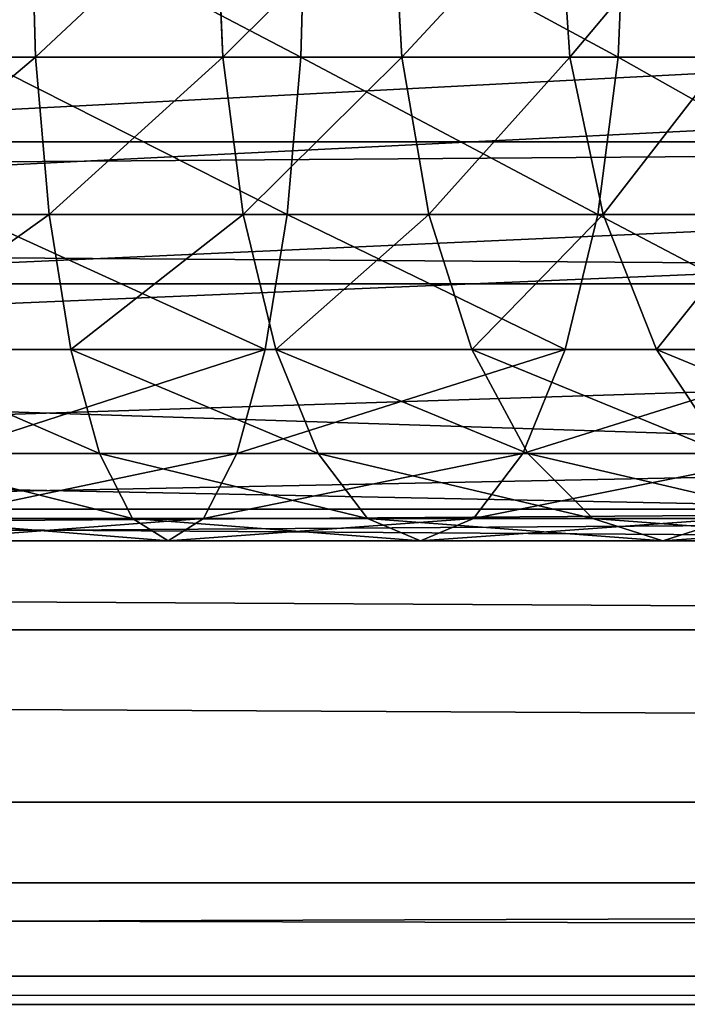
# Model space of a CAD drawing. Units: centimetres. Extents: x -210 to 211, y -156 to 156.
# Drawn here: x -18 to -17, y -2 to 0 of the extents above; entities that cross this region are included whole.
import ezdxf

# ---------------------------------------------------------------- set-up
doc = ezdxf.new("R2010")
doc.units = ezdxf.units.CM
doc.header["$LTSCALE"] = 2.54
doc.layers.get('0').update_dxf_attribs({"true_color": 0xff5454})

# ---------------------------------------------------------------- blocks, each defined once
blk = doc.blocks.new('2313_2313_Komponent_546')
at = {"color": 0}
for p, q in [((111.6766, 6.2324, 4.3519), (208.8196, 6.2324, 4.3519)), ((111.6766, 6.2324, 4.3519), (208.8196, 6.2324, 4.3519)), ((111.6766, 6.1782, 5.0912), (208.8196, 6.1782, 5.0912)), ((111.6766, 6.1782, 5.0912), (208.8196, 6.1782, 5.0912)), ((111.6766, 5.9994, 3.6481), (208.8196, 5.9994, 3.6481)), ((111.6766, 5.9994, 3.6481), (208.8196, 5.9994, 3.6481)), ((111.6766, 5.8453, 5.7536), (208.8196, 5.8453, 5.7536)), ((111.6766, 5.8453, 5.7536), (208.8196, 5.8453, 5.7536)), ((111.6766, 5.5149, 3.087), (208.8196, 5.5149, 3.087)), ((111.6766, 5.5149, 3.087), (208.8196, 5.5149, 3.087)), ((111.6766, 5.2842, 6.2381), (208.8196, 5.2842, 6.2381)), ((111.6766, 5.2842, 6.2381), (208.8196, 5.2842, 6.2381)), ((111.6766, 4.8525, 2.754), (208.8196, 4.8525, 2.754)), ((111.6766, 4.8525, 2.754), (208.8196, 4.8525, 2.754)), ((111.6766, 4.5804, 6.471), (208.8196, 4.5804, 6.471)), ((111.6766, 4.5804, 6.471), (208.8196, 4.5804, 6.471))]:
    blk.add_line(p, q, dxfattribs=at)
mesh = blk.add_polyface(dxfattribs=at)
corners = [(111.6766, 6.1782, 5.0912), (208.8196, 6.2324, 4.3519), (111.6766, 6.2324, 4.3519), (208.8196, 6.1782, 5.0912)]
mesh.append_faces([[corners[k] for k in face] for face in [(0, 1, 2), (1, 0, 3)]], dxfattribs={"vtx0": -1, "color": 0})
mesh = blk.add_polyface(dxfattribs=at)
corners = [(111.6766, 6.2324, 4.3519), (208.8196, 5.9994, 3.6481), (111.6766, 5.9994, 3.6481), (208.8196, 6.2324, 4.3519)]
mesh.append_faces([[corners[k] for k in face] for face in [(0, 1, 2), (1, 0, 3)]], dxfattribs={"vtx0": -1, "color": 0})
mesh = blk.add_polyface(dxfattribs=at)
corners = [(111.6766, 5.8453, 5.7536), (208.8196, 6.1782, 5.0912), (111.6766, 6.1782, 5.0912), (208.8196, 5.8453, 5.7536)]
mesh.append_faces([[corners[k] for k in face] for face in [(0, 1, 2), (1, 0, 3)]], dxfattribs={"vtx0": -1, "color": 0})
mesh = blk.add_polyface(dxfattribs=at)
corners = [(111.6766, 5.9994, 3.6481), (208.8196, 5.5149, 3.087), (111.6766, 5.5149, 3.087), (208.8196, 5.9994, 3.6481)]
mesh.append_faces([[corners[k] for k in face] for face in [(0, 1, 2), (1, 0, 3)]], dxfattribs={"vtx0": -1, "color": 0})
mesh = blk.add_polyface(dxfattribs=at)
corners = [(208.8196, 5.2842, 6.2381), (111.6766, 5.8453, 5.7536), (111.6766, 5.2842, 6.2381), (208.8196, 5.8453, 5.7536)]
mesh.append_faces([[corners[k] for k in face] for face in [(0, 1, 2), (1, 0, 3)]], dxfattribs={"vtx0": -1, "color": 0})
mesh = blk.add_polyface(dxfattribs=at)
corners = [(208.8196, 5.5149, 3.087), (111.6766, 4.8525, 2.754), (111.6766, 5.5149, 3.087), (208.8196, 4.8525, 2.754)]
mesh.append_faces([[corners[k] for k in face] for face in [(0, 1, 2), (1, 0, 3)]], dxfattribs={"vtx0": -1, "color": 0})
mesh = blk.add_polyface(dxfattribs=at)
corners = [(208.8196, 4.5804, 6.471), (111.6766, 5.2842, 6.2381), (111.6766, 4.5804, 6.471), (208.8196, 5.2842, 6.2381)]
mesh.append_faces([[corners[k] for k in face] for face in [(0, 1, 2), (1, 0, 3)]], dxfattribs={"vtx0": -1, "color": 0})
mesh = blk.add_polyface(dxfattribs=at)
corners = [(208.8196, 4.8525, 2.754), (111.6766, 4.1132, 2.6999), (111.6766, 4.8525, 2.754), (208.8196, 4.1132, 2.6999)]
mesh.append_faces([[corners[k] for k in face] for face in [(0, 1, 2), (1, 0, 3)]], dxfattribs={"vtx0": -1, "color": 0})
mesh = blk.add_polyface(dxfattribs=at)
corners = [(208.8196, 3.841, 6.4169), (111.6766, 4.5804, 6.471), (111.6766, 3.841, 6.4169), (208.8196, 4.5804, 6.471)]
mesh.append_faces([[corners[k] for k in face] for face in [(0, 1, 2), (1, 0, 3)]], dxfattribs={"vtx0": -1, "color": 0})
blk = doc.blocks.new('2313_2313_Grupuj_408')
at = {"color": 0}
for p, q in [((2.9796, -0.3235, 1.288), (2.9707, 0, 1.3297)), ((2.9796, -0.3235, 1.288), (2.9707, 0, 1.3297)), ((3.3383, -0.3235, 1.3852), (3.325, 0, 1.4257)), ((3.3383, -0.3235, 1.3852), (3.325, 0, 1.4257)), ((3.4965, 0, -1.118), (3.4875, -0.3235, -1.0763)), ((3.4965, 0, -1.118), (3.4875, -0.3235, -1.0763)), ((3.681, -0.3235, 1.5188), (3.6633, 0, 1.5577)), ((3.681, -0.3235, 1.5188), (3.6633, 0, 1.5577)), ((4.0029, -0.3235, 1.6866), (3.9812, 0, 1.7233)), ((4.0029, -0.3235, 1.6866), (3.9812, 0, 1.7233)), ((4.1085, 0, -0.9521), (4.0952, -0.3235, -0.9116)), ((4.1085, 0, -0.9521), (4.0952, -0.3235, -0.9116)), ((4.854, -0.3235, 9.5354), (-1.0448, -0.3235, 21.9097)), ((4.854, -0.3235, 9.5354), (-1.0448, -0.3235, 21.9097)), ((7.07, -0.3235, 10.4985), (1.1351, -0.3235, 22.9488)), ((7.07, -0.3235, 10.4985), (1.1351, -0.3235, 22.9488)), ((2.6101, -0.3235, 1.2289), (2.9796, -0.3235, 1.288)), ((2.6101, -0.3235, 1.2289), (2.9796, -0.3235, 1.288)), ((2.865, -0.3235, -1.1758), (3.4875, -0.3235, -1.0763)), ((2.865, -0.3235, -1.1758), (3.4875, -0.3235, -1.0763)), ((3.0059, -0.625, 1.1657), (2.9796, -0.3235, 1.288)), ((2.9796, -0.3235, 1.288), (3.3383, -0.3235, 1.3852)), ((3.0059, -0.625, 1.1657), (2.9796, -0.3235, 1.288)), ((2.9796, -0.3235, 1.288), (3.3383, -0.3235, 1.3852)), ((3.3774, -0.625, 1.2664), (3.3383, -0.3235, 1.3852)), ((3.3383, -0.3235, 1.3852), (3.681, -0.3235, 1.5188)), ((3.3774, -0.625, 1.2664), (3.3383, -0.3235, 1.3852)), ((3.3383, -0.3235, 1.3852), (3.681, -0.3235, 1.5188)), ((3.4875, -0.3235, -1.0763), (3.4613, -0.625, -0.9541)), ((3.4875, -0.3235, -1.0763), (3.4613, -0.625, -0.9541)), ((3.4875, -0.3235, -1.0763), (4.0952, -0.3235, -0.9116)), ((3.4875, -0.3235, -1.0763), (4.0952, -0.3235, -0.9116)), ((3.7327, -0.625, 1.405), (3.681, -0.3235, 1.5188)), ((3.681, -0.3235, 1.5188), (4.0029, -0.3235, 1.6866)), ((3.7327, -0.625, 1.405), (3.681, -0.3235, 1.5188)), ((3.681, -0.3235, 1.5188), (4.0029, -0.3235, 1.6866)), ((4.0667, -0.625, 1.579), (4.0029, -0.3235, 1.6866)), ((4.0029, -0.3235, 1.6866), (4.2999, -0.3235, 1.8855)), ((4.0667, -0.625, 1.579), (4.0029, -0.3235, 1.6866)), ((4.0029, -0.3235, 1.6866), (4.2999, -0.3235, 1.8855)), ((4.0952, -0.3235, -0.9116), (4.056, -0.625, -0.7928)), ((4.0952, -0.3235, -0.9116), (4.056, -0.625, -0.7928)), ((4.0952, -0.3235, -0.9116), (4.6805, -0.3235, -0.6833)), ((4.0952, -0.3235, -0.9116), (4.6805, -0.3235, -0.6833)), ((-0.932, -0.625, 21.9634), (4.9686, -0.625, 9.5852)), ((-0.932, -0.625, 21.9634), (4.9686, -0.625, 9.5852)), ((6.9554, -0.625, 10.4487), (1.0223, -0.625, 22.895)), ((6.9554, -0.625, 10.4487), (1.0223, -0.625, 22.895)), ((3.0059, -0.625, 1.1657), (2.6233, -0.625, 1.1045)), ((3.0059, -0.625, 1.1657), (2.6233, -0.625, 1.1045)), ((2.8519, -0.625, -1.0515), (3.4613, -0.625, -0.9541)), ((2.8519, -0.625, -1.0515), (3.4613, -0.625, -0.9541)), ((3.0477, -0.8839, 0.9712), (3.0059, -0.625, 1.1657)), ((3.0477, -0.8839, 0.9712), (3.0059, -0.625, 1.1657)), ((3.3774, -0.625, 1.2664), (3.0059, -0.625, 1.1657)), ((3.3774, -0.625, 1.2664), (3.0059, -0.625, 1.1657)), ((3.4397, -0.8839, 1.0775), (3.3774, -0.625, 1.2664)), ((3.4397, -0.8839, 1.0775), (3.3774, -0.625, 1.2664)), ((3.7327, -0.625, 1.405), (3.3774, -0.625, 1.2664)), ((3.7327, -0.625, 1.405), (3.3774, -0.625, 1.2664)), ((3.4613, -0.625, -0.9541), (3.4195, -0.8839, -0.7596)), ((3.4613, -0.625, -0.9541), (3.4195, -0.8839, -0.7596)), ((3.4613, -0.625, -0.9541), (4.056, -0.625, -0.7928)), ((3.4613, -0.625, -0.9541), (4.056, -0.625, -0.7928)), ((3.8149, -0.8839, 1.2238), (3.7327, -0.625, 1.405)), ((3.8149, -0.8839, 1.2238), (3.7327, -0.625, 1.405)), ((4.0667, -0.625, 1.579), (3.7327, -0.625, 1.405)), ((4.0667, -0.625, 1.579), (3.7327, -0.625, 1.405)), ((4.056, -0.625, -0.7928), (3.9938, -0.8839, -0.6039)), ((4.056, -0.625, -0.7928), (3.9938, -0.8839, -0.6039)), ((4.056, -0.625, -0.7928), (4.6289, -0.625, -0.5694)), ((4.056, -0.625, -0.7928), (4.6289, -0.625, -0.5694)), ((4.1682, -0.8839, 1.4079), (4.0667, -0.625, 1.579)), ((4.1682, -0.8839, 1.4079), (4.0667, -0.625, 1.579)), ((4.3752, -0.625, 1.7856), (4.0667, -0.625, 1.579)), ((4.3752, -0.625, 1.7856), (4.0667, -0.625, 1.579)), ((5.1509, -0.8839, 9.6644), (-0.7527, -0.8839, 22.0489)), ((5.1509, -0.8839, 9.6644), (-0.7527, -0.8839, 22.0489)), ((6.7731, -0.8839, 10.3695), (0.843, -0.8839, 22.8095)), ((6.7731, -0.8839, 10.3695), (0.843, -0.8839, 22.8095)), ((2.6443, -0.8839, 0.9067), (3.0477, -0.8839, 0.9712)), ((2.6443, -0.8839, 0.9067), (3.0477, -0.8839, 0.9712)), ((2.8309, -0.8839, -0.8537), (3.4195, -0.8839, -0.7596)), ((2.8309, -0.8839, -0.8537), (3.4195, -0.8839, -0.7596)), ((3.1021, -1.0825, 0.7177), (3.0477, -0.8839, 0.9712)), ((3.0477, -0.8839, 0.9712), (3.4397, -0.8839, 1.0775)), ((3.1021, -1.0825, 0.7177), (3.0477, -0.8839, 0.9712)), ((3.0477, -0.8839, 0.9712), (3.4397, -0.8839, 1.0775)), ((3.4195, -0.8839, -0.7596), (3.365, -1.0825, -0.5061)), ((3.4195, -0.8839, -0.7596), (3.365, -1.0825, -0.5061)), ((3.4195, -0.8839, -0.7596), (3.9938, -0.8839, -0.6039)), ((3.4195, -0.8839, -0.7596), (3.9938, -0.8839, -0.6039)), ((3.5208, -1.0825, 0.8312), (3.4397, -0.8839, 1.0775)), ((3.4397, -0.8839, 1.0775), (3.8149, -0.8839, 1.2238)), ((3.5208, -1.0825, 0.8312), (3.4397, -0.8839, 1.0775)), ((3.4397, -0.8839, 1.0775), (3.8149, -0.8839, 1.2238)), ((3.9221, -1.0825, 0.9877), (3.8149, -0.8839, 1.2238)), ((3.8149, -0.8839, 1.2238), (4.1682, -0.8839, 1.4079)), ((3.9221, -1.0825, 0.9877), (3.8149, -0.8839, 1.2238)), ((3.8149, -0.8839, 1.2238), (4.1682, -0.8839, 1.4079)), ((3.9938, -0.8839, -0.6039), (3.9126, -1.0825, -0.3577)), ((3.9938, -0.8839, -0.6039), (3.9126, -1.0825, -0.3577)), ((3.9938, -0.8839, -0.6039), (4.5466, -0.8839, -0.3883)), ((3.9938, -0.8839, -0.6039), (4.5466, -0.8839, -0.3883)), ((4.3004, -1.0825, 1.1849), (4.1682, -0.8839, 1.4079)), ((4.1682, -0.8839, 1.4079), (4.495, -0.8839, 1.6268)), ((4.3004, -1.0825, 1.1849), (4.1682, -0.8839, 1.4079)), ((4.1682, -0.8839, 1.4079), (4.495, -0.8839, 1.6268)), ((5.3885, -1.0825, 9.7677), (-0.519, -1.0825, 22.1603)), ((5.3885, -1.0825, 9.7677), (-0.519, -1.0825, 22.1603)), ((6.5356, -1.0825, 10.2662), (0.6093, -1.0825, 22.6981)), ((6.5356, -1.0825, 10.2662), (0.6093, -1.0825, 22.6981)), ((2.6716, -1.0825, 0.6489), (3.1021, -1.0825, 0.7177)), ((2.6716, -1.0825, 0.6489), (3.1021, -1.0825, 0.7177)), ((2.8036, -1.0825, -0.5958), (3.365, -1.0825, -0.5061)), ((2.8036, -1.0825, -0.5958), (3.365, -1.0825, -0.5061)), ((3.1656, -1.2074, 0.4226), (3.1021, -1.0825, 0.7177)), ((3.1021, -1.0825, 0.7177), (3.5208, -1.0825, 0.8312)), ((3.1656, -1.2074, 0.4226), (3.1021, -1.0825, 0.7177)), ((3.1021, -1.0825, 0.7177), (3.5208, -1.0825, 0.8312)), ((3.365, -1.0825, -0.5061), (3.3016, -1.2074, -0.2109)), ((3.365, -1.0825, -0.5061), (3.3016, -1.2074, -0.2109)), ((3.365, -1.0825, -0.5061), (3.9126, -1.0825, -0.3577)), ((3.365, -1.0825, -0.5061), (3.9126, -1.0825, -0.3577)), ((3.6153, -1.2074, 0.5445), (3.5208, -1.0825, 0.8312)), ((3.5208, -1.0825, 0.8312), (3.9221, -1.0825, 0.9877)), ((3.6153, -1.2074, 0.5445), (3.5208, -1.0825, 0.8312)), ((3.5208, -1.0825, 0.8312), (3.9221, -1.0825, 0.9877)), ((3.9126, -1.0825, -0.3577), (3.8181, -1.2074, -0.0709)), ((3.9126, -1.0825, -0.3577), (3.8181, -1.2074, -0.0709)), ((3.9126, -1.0825, -0.3577), (4.4395, -1.0825, -0.1522)), ((3.9126, -1.0825, -0.3577), (4.4395, -1.0825, -0.1522)), ((4.0468, -1.2074, 0.7128), (3.9221, -1.0825, 0.9877)), ((3.9221, -1.0825, 0.9877), (4.3004, -1.0825, 1.1849)), ((4.0468, -1.2074, 0.7128), (3.9221, -1.0825, 0.9877)), ((3.9221, -1.0825, 0.9877), (4.3004, -1.0825, 1.1849)), ((5.6651, -1.2074, 9.8879), (-0.2469, -1.2074, 22.29)), ((5.6651, -1.2074, 9.8879), (-0.2469, -1.2074, 22.29)), ((6.2589, -1.2074, 10.146), (0.3372, -1.2074, 22.5684)), ((6.2589, -1.2074, 10.146), (0.3372, -1.2074, 22.5684)), ((2.7034, -1.2074, 0.3487), (3.1656, -1.2074, 0.4226)), ((2.7034, -1.2074, 0.3487), (3.1656, -1.2074, 0.4226)), ((2.7717, -1.2074, -0.2956), (3.3016, -1.2074, -0.2109)), ((2.7717, -1.2074, -0.2956), (3.3016, -1.2074, -0.2109)), ((3.2336, -1.25, 0.1058), (3.1656, -1.2074, 0.4226)), ((3.1656, -1.2074, 0.4226), (3.6153, -1.2074, 0.5445)), ((3.2336, -1.25, 0.1058), (3.1656, -1.2074, 0.4226)), ((3.1656, -1.2074, 0.4226), (3.6153, -1.2074, 0.5445)), ((3.3016, -1.2074, -0.2109), (3.2336, -1.25, 0.1058)), ((3.3016, -1.2074, -0.2109), (3.2336, -1.25, 0.1058)), ((3.3016, -1.2074, -0.2109), (3.8181, -1.2074, -0.0709)), ((3.3016, -1.2074, -0.2109), (3.8181, -1.2074, -0.0709)), ((3.7167, -1.25, 0.2368), (3.6153, -1.2074, 0.5445)), ((3.6153, -1.2074, 0.5445), (4.0468, -1.2074, 0.7128)), ((3.7167, -1.25, 0.2368), (3.6153, -1.2074, 0.5445)), ((3.6153, -1.2074, 0.5445), (4.0468, -1.2074, 0.7128)), ((3.8181, -1.2074, -0.0709), (3.7167, -1.25, 0.2368)), ((3.8181, -1.2074, -0.0709), (3.7167, -1.25, 0.2368)), ((3.8181, -1.2074, -0.0709), (4.3147, -1.2074, 0.1228)), ((3.8181, -1.2074, -0.0709), (4.3147, -1.2074, 0.1228)), ((4.1808, -1.25, 0.4178), (4.0468, -1.2074, 0.7128)), ((4.0468, -1.2074, 0.7128), (4.4544, -1.2074, 0.9252)), ((4.1808, -1.25, 0.4178), (4.0468, -1.2074, 0.7128)), ((4.0468, -1.2074, 0.7128), (4.4544, -1.2074, 0.9252)), ((4.3147, -1.2074, 0.1228), (4.1808, -1.25, 0.4178)), ((4.3147, -1.2074, 0.1228), (4.1808, -1.25, 0.4178)), ((5.962, -1.25, 10.0169), (0.0451, -1.25, 22.4292)), ((5.962, -1.25, 10.0169), (0.0451, -1.25, 22.4292)), ((2.7376, -1.25, 0.0265), (3.2336, -1.25, 0.1058)), ((2.7376, -1.25, 0.0265), (3.2336, -1.25, 0.1058)), ((3.2336, -1.25, 0.1058), (3.7167, -1.25, 0.2368)), ((3.2336, -1.25, 0.1058), (3.7167, -1.25, 0.2368)), ((3.7167, -1.25, 0.2368), (4.1808, -1.25, 0.4178)), ((3.7167, -1.25, 0.2368), (4.1808, -1.25, 0.4178)), ((4.1808, -1.25, 0.4178), (4.6197, -1.25, 0.6465)), ((4.1808, -1.25, 0.4178), (4.6197, -1.25, 0.6465))]:
    blk.add_line(p, q, dxfattribs=at)
mesh = blk.add_polyface(dxfattribs=at)
corners = [(-1.0448, -0.3235, 21.9097), (4.8149, 0, 9.5184), (4.854, -0.3235, 9.5354), (-1.0832, 0, 21.8913)]
mesh.append_faces([[corners[k] for k in face] for face in [(0, 1, 2), (1, 0, 3)]], dxfattribs={"vtx0": -1, "color": 0})
mesh = blk.add_polyface(dxfattribs=at)
corners = [(7.1091, 0, 10.5155), (1.1351, -0.3235, 22.9488), (7.07, -0.3235, 10.4985), (1.1735, 0, 22.9671)]
mesh.append_faces([[corners[k] for k in face] for face in [(0, 1, 2), (1, 0, 3)]], dxfattribs={"vtx0": -1, "color": 0})
mesh = blk.add_polyface(dxfattribs=at)
corners = [(2.6101, -0.3235, 1.2289), (2.9707, 0, 1.3297), (2.6056, 0, 1.2713), (2.9796, -0.3235, 1.288)]
mesh.append_faces([[corners[k] for k in face] for face in [(0, 1, 2), (1, 0, 3)]], dxfattribs={"vtx0": -1, "color": 0})
mesh = blk.add_polyface(dxfattribs=at)
corners = [(2.8695, 0, -1.2182), (3.4875, -0.3235, -1.0763), (2.865, -0.3235, -1.1758), (3.4965, 0, -1.118)]
mesh.append_faces([[corners[k] for k in face] for face in [(0, 1, 2), (1, 0, 3)]], dxfattribs={"vtx0": -1, "color": 0})
mesh = blk.add_polyface(dxfattribs=at)
corners = [(2.9796, -0.3235, 1.288), (3.325, 0, 1.4257), (2.9707, 0, 1.3297), (3.3383, -0.3235, 1.3852)]
mesh.append_faces([[corners[k] for k in face] for face in [(0, 1, 2), (1, 0, 3)]], dxfattribs={"vtx0": -1, "color": 0})
mesh = blk.add_polyface(dxfattribs=at)
corners = [(3.3383, -0.3235, 1.3852), (3.6633, 0, 1.5577), (3.325, 0, 1.4257), (3.681, -0.3235, 1.5188)]
mesh.append_faces([[corners[k] for k in face] for face in [(0, 1, 2), (1, 0, 3)]], dxfattribs={"vtx0": -1, "color": 0})
mesh = blk.add_polyface(dxfattribs=at)
corners = [(3.4965, 0, -1.118), (4.0952, -0.3235, -0.9116), (3.4875, -0.3235, -1.0763), (4.1085, 0, -0.9521)]
mesh.append_faces([[corners[k] for k in face] for face in [(0, 1, 2), (1, 0, 3)]], dxfattribs={"vtx0": -1, "color": 0})
mesh = blk.add_polyface(dxfattribs=at)
corners = [(3.681, -0.3235, 1.5188), (3.9812, 0, 1.7233), (3.6633, 0, 1.5577), (4.0029, -0.3235, 1.6866)]
mesh.append_faces([[corners[k] for k in face] for face in [(0, 1, 2), (1, 0, 3)]], dxfattribs={"vtx0": -1, "color": 0})
mesh = blk.add_polyface(dxfattribs=at)
corners = [(4.0029, -0.3235, 1.6866), (4.2742, 0, 1.9196), (3.9812, 0, 1.7233), (4.2999, -0.3235, 1.8855)]
mesh.append_faces([[corners[k] for k in face] for face in [(0, 1, 2), (1, 0, 3)]], dxfattribs={"vtx0": -1, "color": 0})
mesh = blk.add_polyface(dxfattribs=at)
corners = [(4.1085, 0, -0.9521), (4.6805, -0.3235, -0.6833), (4.0952, -0.3235, -0.9116), (4.6982, 0, -0.7221)]
mesh.append_faces([[corners[k] for k in face] for face in [(0, 1, 2), (1, 0, 3)]], dxfattribs={"vtx0": -1, "color": 0})
mesh = blk.add_polyface(dxfattribs=at)
corners = [(-0.932, -0.625, 21.9634), (4.854, -0.3235, 9.5354), (4.9686, -0.625, 9.5852), (-1.0448, -0.3235, 21.9097)]
mesh.append_faces([[corners[k] for k in face] for face in [(0, 1, 2), (1, 0, 3)]], dxfattribs={"vtx0": -1, "color": 0})
mesh = blk.add_polyface(dxfattribs=at)
corners = [(7.07, -0.3235, 10.4985), (1.0223, -0.625, 22.895), (6.9554, -0.625, 10.4487), (1.1351, -0.3235, 22.9488)]
mesh.append_faces([[corners[k] for k in face] for face in [(0, 1, 2), (1, 0, 3)]], dxfattribs={"vtx0": -1, "color": 0})
mesh = blk.add_polyface(dxfattribs=at)
corners = [(2.6233, -0.625, 1.1045), (2.9796, -0.3235, 1.288), (2.6101, -0.3235, 1.2289), (3.0059, -0.625, 1.1657)]
mesh.append_faces([[corners[k] for k in face] for face in [(0, 1, 2), (1, 0, 3)]], dxfattribs={"vtx0": -1, "color": 0})
mesh = blk.add_polyface(dxfattribs=at)
corners = [(2.865, -0.3235, -1.1758), (3.4613, -0.625, -0.9541), (2.8519, -0.625, -1.0515), (3.4875, -0.3235, -1.0763)]
mesh.append_faces([[corners[k] for k in face] for face in [(0, 1, 2), (1, 0, 3)]], dxfattribs={"vtx0": -1, "color": 0})
mesh = blk.add_polyface(dxfattribs=at)
corners = [(3.0059, -0.625, 1.1657), (3.3383, -0.3235, 1.3852), (2.9796, -0.3235, 1.288), (3.3774, -0.625, 1.2664)]
mesh.append_faces([[corners[k] for k in face] for face in [(0, 1, 2), (1, 0, 3)]], dxfattribs={"vtx0": -1, "color": 0})
mesh = blk.add_polyface(dxfattribs=at)
corners = [(3.3774, -0.625, 1.2664), (3.681, -0.3235, 1.5188), (3.3383, -0.3235, 1.3852), (3.7327, -0.625, 1.405)]
mesh.append_faces([[corners[k] for k in face] for face in [(0, 1, 2), (1, 0, 3)]], dxfattribs={"vtx0": -1, "color": 0})
mesh = blk.add_polyface(dxfattribs=at)
corners = [(3.4875, -0.3235, -1.0763), (4.056, -0.625, -0.7928), (3.4613, -0.625, -0.9541), (4.0952, -0.3235, -0.9116)]
mesh.append_faces([[corners[k] for k in face] for face in [(0, 1, 2), (1, 0, 3)]], dxfattribs={"vtx0": -1, "color": 0})
mesh = blk.add_polyface(dxfattribs=at)
corners = [(3.7327, -0.625, 1.405), (4.0029, -0.3235, 1.6866), (3.681, -0.3235, 1.5188), (4.0667, -0.625, 1.579)]
mesh.append_faces([[corners[k] for k in face] for face in [(0, 1, 2), (1, 0, 3)]], dxfattribs={"vtx0": -1, "color": 0})
mesh = blk.add_polyface(dxfattribs=at)
corners = [(4.0667, -0.625, 1.579), (4.2999, -0.3235, 1.8855), (4.0029, -0.3235, 1.6866), (4.3752, -0.625, 1.7856)]
mesh.append_faces([[corners[k] for k in face] for face in [(0, 1, 2), (1, 0, 3)]], dxfattribs={"vtx0": -1, "color": 0})
mesh = blk.add_polyface(dxfattribs=at)
corners = [(4.0952, -0.3235, -0.9116), (4.6289, -0.625, -0.5694), (4.056, -0.625, -0.7928), (4.6805, -0.3235, -0.6833)]
mesh.append_faces([[corners[k] for k in face] for face in [(0, 1, 2), (1, 0, 3)]], dxfattribs={"vtx0": -1, "color": 0})
mesh = blk.add_polyface(dxfattribs=at)
corners = [(-0.7527, -0.8839, 22.0489), (4.9686, -0.625, 9.5852), (5.1509, -0.8839, 9.6644), (-0.932, -0.625, 21.9634)]
mesh.append_faces([[corners[k] for k in face] for face in [(0, 1, 2), (1, 0, 3)]], dxfattribs={"vtx0": -1, "color": 0})
mesh = blk.add_polyface(dxfattribs=at)
corners = [(6.9554, -0.625, 10.4487), (0.843, -0.8839, 22.8095), (6.7731, -0.8839, 10.3695), (1.0223, -0.625, 22.895)]
mesh.append_faces([[corners[k] for k in face] for face in [(0, 1, 2), (1, 0, 3)]], dxfattribs={"vtx0": -1, "color": 0})
mesh = blk.add_polyface(dxfattribs=at)
corners = [(2.6443, -0.8839, 0.9067), (3.0059, -0.625, 1.1657), (2.6233, -0.625, 1.1045), (3.0477, -0.8839, 0.9712)]
mesh.append_faces([[corners[k] for k in face] for face in [(0, 1, 2), (1, 0, 3)]], dxfattribs={"vtx0": -1, "color": 0})
mesh = blk.add_polyface(dxfattribs=at)
corners = [(2.8519, -0.625, -1.0515), (3.4195, -0.8839, -0.7596), (2.8309, -0.8839, -0.8537), (3.4613, -0.625, -0.9541)]
mesh.append_faces([[corners[k] for k in face] for face in [(0, 1, 2), (1, 0, 3)]], dxfattribs={"vtx0": -1, "color": 0})
mesh = blk.add_polyface(dxfattribs=at)
corners = [(3.0477, -0.8839, 0.9712), (3.3774, -0.625, 1.2664), (3.0059, -0.625, 1.1657), (3.4397, -0.8839, 1.0775)]
mesh.append_faces([[corners[k] for k in face] for face in [(0, 1, 2), (1, 0, 3)]], dxfattribs={"vtx0": -1, "color": 0})
mesh = blk.add_polyface(dxfattribs=at)
corners = [(3.4397, -0.8839, 1.0775), (3.7327, -0.625, 1.405), (3.3774, -0.625, 1.2664), (3.8149, -0.8839, 1.2238)]
mesh.append_faces([[corners[k] for k in face] for face in [(0, 1, 2), (1, 0, 3)]], dxfattribs={"vtx0": -1, "color": 0})
mesh = blk.add_polyface(dxfattribs=at)
corners = [(3.4613, -0.625, -0.9541), (3.9938, -0.8839, -0.6039), (3.4195, -0.8839, -0.7596), (4.056, -0.625, -0.7928)]
mesh.append_faces([[corners[k] for k in face] for face in [(0, 1, 2), (1, 0, 3)]], dxfattribs={"vtx0": -1, "color": 0})
mesh = blk.add_polyface(dxfattribs=at)
corners = [(3.8149, -0.8839, 1.2238), (4.0667, -0.625, 1.579), (3.7327, -0.625, 1.405), (4.1682, -0.8839, 1.4079)]
mesh.append_faces([[corners[k] for k in face] for face in [(0, 1, 2), (1, 0, 3)]], dxfattribs={"vtx0": -1, "color": 0})
mesh = blk.add_polyface(dxfattribs=at)
corners = [(4.056, -0.625, -0.7928), (4.5466, -0.8839, -0.3883), (3.9938, -0.8839, -0.6039), (4.6289, -0.625, -0.5694)]
mesh.append_faces([[corners[k] for k in face] for face in [(0, 1, 2), (1, 0, 3)]], dxfattribs={"vtx0": -1, "color": 0})
mesh = blk.add_polyface(dxfattribs=at)
corners = [(4.1682, -0.8839, 1.4079), (4.3752, -0.625, 1.7856), (4.0667, -0.625, 1.579), (4.495, -0.8839, 1.6268)]
mesh.append_faces([[corners[k] for k in face] for face in [(0, 1, 2), (1, 0, 3)]], dxfattribs={"vtx0": -1, "color": 0})
mesh = blk.add_polyface(dxfattribs=at)
corners = [(5.3885, -1.0825, 9.7677), (-0.7527, -0.8839, 22.0489), (5.1509, -0.8839, 9.6644), (-0.519, -1.0825, 22.1603)]
mesh.append_faces([[corners[k] for k in face] for face in [(0, 1, 2), (1, 0, 3)]], dxfattribs={"vtx0": -1, "color": 0})
mesh = blk.add_polyface(dxfattribs=at)
corners = [(6.7731, -0.8839, 10.3695), (0.6093, -1.0825, 22.6981), (6.5356, -1.0825, 10.2662), (0.843, -0.8839, 22.8095)]
mesh.append_faces([[corners[k] for k in face] for face in [(0, 1, 2), (1, 0, 3)]], dxfattribs={"vtx0": -1, "color": 0})
mesh = blk.add_polyface(dxfattribs=at)
corners = [(3.1021, -1.0825, 0.7177), (2.6443, -0.8839, 0.9067), (2.6716, -1.0825, 0.6489), (3.0477, -0.8839, 0.9712)]
mesh.append_faces([[corners[k] for k in face] for face in [(0, 1, 2), (1, 0, 3)]], dxfattribs={"vtx0": -1, "color": 0})
mesh = blk.add_polyface(dxfattribs=at)
corners = [(3.4195, -0.8839, -0.7596), (2.8036, -1.0825, -0.5958), (2.8309, -0.8839, -0.8537), (3.365, -1.0825, -0.5061)]
mesh.append_faces([[corners[k] for k in face] for face in [(0, 1, 2), (1, 0, 3)]], dxfattribs={"vtx0": -1, "color": 0})
mesh = blk.add_polyface(dxfattribs=at)
corners = [(3.5208, -1.0825, 0.8312), (3.0477, -0.8839, 0.9712), (3.1021, -1.0825, 0.7177), (3.4397, -0.8839, 1.0775)]
mesh.append_faces([[corners[k] for k in face] for face in [(0, 1, 2), (1, 0, 3)]], dxfattribs={"vtx0": -1, "color": 0})
mesh = blk.add_polyface(dxfattribs=at)
corners = [(3.9938, -0.8839, -0.6039), (3.365, -1.0825, -0.5061), (3.4195, -0.8839, -0.7596), (3.9126, -1.0825, -0.3577)]
mesh.append_faces([[corners[k] for k in face] for face in [(0, 1, 2), (1, 0, 3)]], dxfattribs={"vtx0": -1, "color": 0})
mesh = blk.add_polyface(dxfattribs=at)
corners = [(3.9221, -1.0825, 0.9877), (3.4397, -0.8839, 1.0775), (3.5208, -1.0825, 0.8312), (3.8149, -0.8839, 1.2238)]
mesh.append_faces([[corners[k] for k in face] for face in [(0, 1, 2), (1, 0, 3)]], dxfattribs={"vtx0": -1, "color": 0})
mesh = blk.add_polyface(dxfattribs=at)
corners = [(4.3004, -1.0825, 1.1849), (3.8149, -0.8839, 1.2238), (3.9221, -1.0825, 0.9877), (4.1682, -0.8839, 1.4079)]
mesh.append_faces([[corners[k] for k in face] for face in [(0, 1, 2), (1, 0, 3)]], dxfattribs={"vtx0": -1, "color": 0})
mesh = blk.add_polyface(dxfattribs=at)
corners = [(4.5466, -0.8839, -0.3883), (3.9126, -1.0825, -0.3577), (3.9938, -0.8839, -0.6039), (4.4395, -1.0825, -0.1522)]
mesh.append_faces([[corners[k] for k in face] for face in [(0, 1, 2), (1, 0, 3)]], dxfattribs={"vtx0": -1, "color": 0})
mesh = blk.add_polyface(dxfattribs=at)
corners = [(4.651, -1.0825, 1.4197), (4.1682, -0.8839, 1.4079), (4.3004, -1.0825, 1.1849), (4.495, -0.8839, 1.6268)]
mesh.append_faces([[corners[k] for k in face] for face in [(0, 1, 2), (1, 0, 3)]], dxfattribs={"vtx0": -1, "color": 0})
mesh = blk.add_polyface(dxfattribs=at)
corners = [(5.6651, -1.2074, 9.8879), (-0.519, -1.0825, 22.1603), (5.3885, -1.0825, 9.7677), (-0.2469, -1.2074, 22.29)]
mesh.append_faces([[corners[k] for k in face] for face in [(0, 1, 2), (1, 0, 3)]], dxfattribs={"vtx0": -1, "color": 0})
mesh = blk.add_polyface(dxfattribs=at)
corners = [(6.5356, -1.0825, 10.2662), (0.3372, -1.2074, 22.5684), (6.2589, -1.2074, 10.146), (0.6093, -1.0825, 22.6981)]
mesh.append_faces([[corners[k] for k in face] for face in [(0, 1, 2), (1, 0, 3)]], dxfattribs={"vtx0": -1, "color": 0})
mesh = blk.add_polyface(dxfattribs=at)
corners = [(3.1656, -1.2074, 0.4226), (2.6716, -1.0825, 0.6489), (2.7034, -1.2074, 0.3487), (3.1021, -1.0825, 0.7177)]
mesh.append_faces([[corners[k] for k in face] for face in [(0, 1, 2), (1, 0, 3)]], dxfattribs={"vtx0": -1, "color": 0})
mesh = blk.add_polyface(dxfattribs=at)
corners = [(3.365, -1.0825, -0.5061), (2.7717, -1.2074, -0.2956), (2.8036, -1.0825, -0.5958), (3.3016, -1.2074, -0.2109)]
mesh.append_faces([[corners[k] for k in face] for face in [(0, 1, 2), (1, 0, 3)]], dxfattribs={"vtx0": -1, "color": 0})
mesh = blk.add_polyface(dxfattribs=at)
corners = [(3.6153, -1.2074, 0.5445), (3.1021, -1.0825, 0.7177), (3.1656, -1.2074, 0.4226), (3.5208, -1.0825, 0.8312)]
mesh.append_faces([[corners[k] for k in face] for face in [(0, 1, 2), (1, 0, 3)]], dxfattribs={"vtx0": -1, "color": 0})
mesh = blk.add_polyface(dxfattribs=at)
corners = [(3.9126, -1.0825, -0.3577), (3.3016, -1.2074, -0.2109), (3.365, -1.0825, -0.5061), (3.8181, -1.2074, -0.0709)]
mesh.append_faces([[corners[k] for k in face] for face in [(0, 1, 2), (1, 0, 3)]], dxfattribs={"vtx0": -1, "color": 0})
mesh = blk.add_polyface(dxfattribs=at)
corners = [(4.0468, -1.2074, 0.7128), (3.5208, -1.0825, 0.8312), (3.6153, -1.2074, 0.5445), (3.9221, -1.0825, 0.9877)]
mesh.append_faces([[corners[k] for k in face] for face in [(0, 1, 2), (1, 0, 3)]], dxfattribs={"vtx0": -1, "color": 0})
mesh = blk.add_polyface(dxfattribs=at)
corners = [(4.4395, -1.0825, -0.1522), (3.8181, -1.2074, -0.0709), (3.9126, -1.0825, -0.3577), (4.3147, -1.2074, 0.1228)]
mesh.append_faces([[corners[k] for k in face] for face in [(0, 1, 2), (1, 0, 3)]], dxfattribs={"vtx0": -1, "color": 0})
mesh = blk.add_polyface(dxfattribs=at)
corners = [(4.4544, -1.2074, 0.9252), (3.9221, -1.0825, 0.9877), (4.0468, -1.2074, 0.7128), (4.3004, -1.0825, 1.1849)]
mesh.append_faces([[corners[k] for k in face] for face in [(0, 1, 2), (1, 0, 3)]], dxfattribs={"vtx0": -1, "color": 0})
mesh = blk.add_polyface(dxfattribs=at)
corners = [(5.962, -1.25, 10.0169), (-0.2469, -1.2074, 22.29), (5.6651, -1.2074, 9.8879), (0.0451, -1.25, 22.4292)]
mesh.append_faces([[corners[k] for k in face] for face in [(0, 1, 2), (1, 0, 3)]], dxfattribs={"vtx0": -1, "color": 0})
mesh = blk.add_polyface(dxfattribs=at)
corners = [(6.2589, -1.2074, 10.146), (0.0451, -1.25, 22.4292), (5.962, -1.25, 10.0169), (0.3372, -1.2074, 22.5684)]
mesh.append_faces([[corners[k] for k in face] for face in [(0, 1, 2), (1, 0, 3)]], dxfattribs={"vtx0": -1, "color": 0})
mesh = blk.add_polyface(dxfattribs=at)
corners = [(3.2336, -1.25, 0.1058), (2.7034, -1.2074, 0.3487), (2.7376, -1.25, 0.0265), (3.1656, -1.2074, 0.4226)]
mesh.append_faces([[corners[k] for k in face] for face in [(0, 1, 2), (1, 0, 3)]], dxfattribs={"vtx0": -1, "color": 0})
mesh = blk.add_polyface(dxfattribs=at)
corners = [(3.3016, -1.2074, -0.2109), (2.7376, -1.25, 0.0265), (2.7717, -1.2074, -0.2956), (3.2336, -1.25, 0.1058)]
mesh.append_faces([[corners[k] for k in face] for face in [(0, 1, 2), (1, 0, 3)]], dxfattribs={"vtx0": -1, "color": 0})
mesh = blk.add_polyface(dxfattribs=at)
corners = [(3.7167, -1.25, 0.2368), (3.1656, -1.2074, 0.4226), (3.2336, -1.25, 0.1058), (3.6153, -1.2074, 0.5445)]
mesh.append_faces([[corners[k] for k in face] for face in [(0, 1, 2), (1, 0, 3)]], dxfattribs={"vtx0": -1, "color": 0})
mesh = blk.add_polyface(dxfattribs=at)
corners = [(3.8181, -1.2074, -0.0709), (3.2336, -1.25, 0.1058), (3.3016, -1.2074, -0.2109), (3.7167, -1.25, 0.2368)]
mesh.append_faces([[corners[k] for k in face] for face in [(0, 1, 2), (1, 0, 3)]], dxfattribs={"vtx0": -1, "color": 0})
mesh = blk.add_polyface(dxfattribs=at)
corners = [(4.1808, -1.25, 0.4178), (3.6153, -1.2074, 0.5445), (3.7167, -1.25, 0.2368), (4.0468, -1.2074, 0.7128)]
mesh.append_faces([[corners[k] for k in face] for face in [(0, 1, 2), (1, 0, 3)]], dxfattribs={"vtx0": -1, "color": 0})
mesh = blk.add_polyface(dxfattribs=at)
corners = [(4.3147, -1.2074, 0.1228), (3.7167, -1.25, 0.2368), (3.8181, -1.2074, -0.0709), (4.1808, -1.25, 0.4178)]
mesh.append_faces([[corners[k] for k in face] for face in [(0, 1, 2), (1, 0, 3)]], dxfattribs={"vtx0": -1, "color": 0})
mesh = blk.add_polyface(dxfattribs=at)
corners = [(4.6197, -1.25, 0.6465), (4.0468, -1.2074, 0.7128), (4.1808, -1.25, 0.4178), (4.4544, -1.2074, 0.9252)]
mesh.append_faces([[corners[k] for k in face] for face in [(0, 1, 2), (1, 0, 3)]], dxfattribs={"vtx0": -1, "color": 0})
mesh = blk.add_polyface(dxfattribs=at)
corners = [(4.785, -1.2074, 0.3678), (4.1808, -1.25, 0.4178), (4.3147, -1.2074, 0.1228), (4.6197, -1.25, 0.6465)]
mesh.append_faces([[corners[k] for k in face] for face in [(0, 1, 2), (1, 0, 3)]], dxfattribs={"vtx0": -1, "color": 0})
blk = doc.blocks.new('2313_2313_Komponent_556')
at = {"color": 0}
blk.add_blockref('2313_2313_Grupuj_408', (12.75, 0, 1.25), dxfattribs=at)
blk = doc.blocks.new('2313_2313_Grupuj_407')
at = {"color": 0}
blk.add_blockref('2313_2313_Komponent_556', (-4.6565, 1.25), dxfattribs=at)
blk = doc.blocks.new('2313_2313_Grupuj_102')
at = {"color": 253, "true_color": 0xa8a8a8}
blk.add_blockref('2313_2313_Grupuj_407', (0, 0.2171), dxfattribs=at)
blk = doc.blocks.new('2313_2313_Komponent_557')
at = {"color": 0}
blk.add_blockref('2313_2313_Grupuj_102', (-0.0501, 0.9272, -25.7781), dxfattribs=at)
blk = doc.blocks.new('2313_2313_Komponent_646')
at = {"color": 0}
for name, p, rotation in [('2313_2313_Komponent_546', (8.5378, -111.0487, 224.3196), 90.00000000000001), ('2313_2313_Komponent_557', (2.0488, 78.034, 149.0763), 270)]:
    blk.add_blockref(name, p, dxfattribs=dict(at, rotation=rotation))

msp = doc.modelspace()

# ---------------------------------------------------------------- block references
at = {"color": 0, "rotation": 90.00000000000001}
msp.add_blockref('2313_2313_Komponent_646', (48.6988, -3.9104, -10), dxfattribs=at)

doc.saveas('drawing.dxf')
